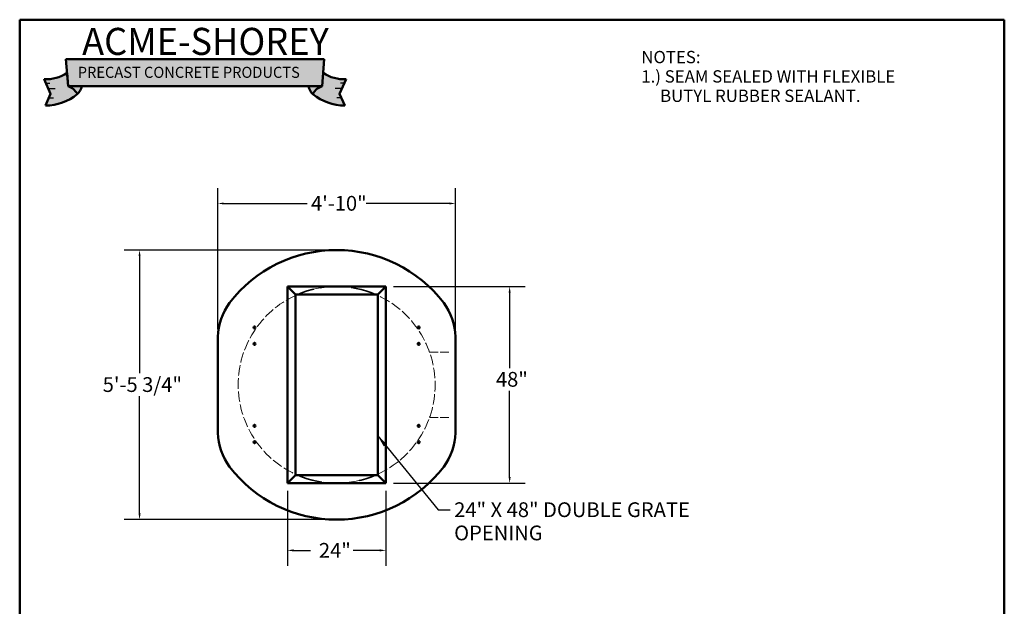
# Model space of a CAD drawing. Units: inches. Extents: x 7 to 248, y 7 to 322.
# Drawn here: x 7 to 248, y 179 to 322 of the extents above; entities that cross this region are included whole.
import ezdxf
from ezdxf.enums import TextEntityAlignment as Align

# ---------------------------------------------------------------- set-up
doc = ezdxf.new("R2010")
doc.units = ezdxf.units.IN
doc.header["$LTSCALE"] = 1620
doc.header["$MEASUREMENT"] = 0
doc.linetypes.add('DASHED', pattern=[0.2067, 0.1654, -0.0413])
for name, color, linetype, lineweight in [('Dimensions(ACME )', 7, 'Continuous', 25), ('Hidden Edges(ACME )', 7, 'DASHED', 35), ('Sketch Geometry(ACME )', 7, 'Continuous', 50), ('Symbols(ACME )', 7, 'Continuous', 25), ('Title (ANSI)', 7, 'Continuous', 50), ('Visible Edges(ACME )', 7, 'Continuous', 50)]:
    doc.layers.add(name, color=color, linetype=linetype, lineweight=lineweight)
doc.layers.add('obj', color=250, linetype='Continuous', lineweight=25, true_color=0x333333)
doc.styles.add('DEFAULT-ACME', font='arial.ttf')
doc.styles.get("Standard").update_dxf_attribs({"font": 'ROMANS.shx'})
doc.dimstyles.new('DEFAULT-ACME -09', dxfattribs={"dimscale": 30, "dimtxt": 0.1200000047683716, "dimasz": 0.05000000074505806, "dimexe": 0.125, "dimexo": 0.0625, "dimgap": 0.03149606299212598, "dimtad": 0, "dimtih": 1, "dimtoh": 1, "dimdec": 3, "dimrnd": 1e-08, "dimzin": 1, "dimdsep": 46, "dimlunit": 4, "dimtxsty": 'DEFAULT-ACME', "dimcen": 0.09, "dimdle": 0.3937007874015748, "dimclrd": 256, "dimclre": 256, "dimclrt": 7, "dimadec": 0, "dimazin": 0, "dimtfac": 0.8333333134651184, "dimtofl": 0, "dimtmove": 0, "dimatfit": 3, "dimfxl": 1, "dimfrac": 2, "dimtolj": 1, "dimtzin": 0, "dimlwd": 25, "dimlwe": 25, "dimarcsym": 0})
doc.dimstyles.new('DEFAULT-ACME -09$7', dxfattribs={"dimscale": 30, "dimtxt": 0.1200000047683716, "dimasz": 0.09842519462108612, "dimexe": 0.125, "dimexo": 0.0625, "dimgap": 0.03149606299212598, "dimtad": 0, "dimtih": 1, "dimtoh": 1, "dimdec": 3, "dimrnd": 1e-08, "dimzin": 1, "dimdsep": 46, "dimlunit": 4, "dimtxsty": 'DEFAULT-ACME', "dimcen": 0.09, "dimdle": 0.3937007874015748, "dimclrd": 256, "dimclre": 256, "dimclrt": 7, "dimadec": 0, "dimazin": 0, "dimtfac": 0.8333333134651184, "dimtofl": 0, "dimtmove": 0, "dimatfit": 3, "dimfxl": 1, "dimfrac": 2, "dimtolj": 1, "dimtzin": 0, "dimlwd": 25, "dimlwe": 25, "dimarcsym": 0})

# ---------------------------------------------------------------- blocks, each defined once
blk = doc.blocks.new('Borders Back-Sheet2')
at = {"layer": 'obj', "true_color": 0xffbf00}
blk.add_hatch(color=40, dxfattribs=at).paths.add_polyline_path([(2.70785398968451, 10.20927958608878), (2.724476835754436, 10.42927958608878), (0.6259818238030315, 10.42927958608878), (0.6426046698729575, 10.20927958608878)])
h = blk.add_hatch(color=40, dxfattribs=at)
edge = h.paths.add_edge_path()
edge.add_arc((0.6762940751910071, 10.12328539359715), 0.04733534235275762, 27.59096119754079, 33.69630227081225)
edge.add_arc((0.606037313980897, 10.08998509610734), 0.1247731816411983, 28.51300640312043, 72.95811964827844)
edge.add_line((0.6426046698729603, 10.20927958608878), (0.6344753423958458, 10.31686958827259))
edge.add_arc((0.4650882714201812, 10.56874110136299), 0.3035312816171711, 266.9995173499557, 303.9213766419609, ccw=False)
edge.add_line((0.4492001181551549, 10.26562593264656), (0.5010388680013033, 10.14833564196563))
edge.add_line((0.5010388680013033, 10.14833564196563), (0.4586141270112498, 10.05234547596906))
edge.add_arc((0.461550086931483, 10.45351439872598), 0.4011796660432767, 269.5806875869146, 309.7808932130421)
h = blk.add_hatch(color=40, dxfattribs=at)
edge = h.paths.add_edge_path()
edge.add_line((2.891844532546219, 10.05234547596907), (2.849419791556166, 10.14833564196563))
edge.add_line((2.849419791556166, 10.14833564196563), (2.901258541402314, 10.26562593264656))
edge.add_arc((2.885370388137286, 10.56874110136299), 0.3035312816171694, 236.0786233580391, 273.00048265004466, ccw=False)
edge.add_line((2.715983317161621, 10.31686958827259), (2.70785398968451, 10.20927958608878))
edge.add_arc((2.744421345576575, 10.08998509610734), 0.1247731816411972, 107.0418803517224, 151.4869935968742)
edge.add_arc((2.674164584366432, 10.1232853935971), 0.04733534235275771, 146.3036977291059, 152.4090388023885)
edge.add_arc((2.888908572625992, 10.45351439872598), 0.4011796660432779, 230.2191067869568, 270.4193124130845)
at = {"layer": 'obj', "true_color": 0xcc9966}
h = blk.add_hatch(color=33, dxfattribs=at)
edge = h.paths.add_edge_path()
edge.add_arc((0.6762940751909988, 10.12328539359714), 0.04733534235276782, 27.59096119754198, 33.69630227081219)
edge.add_arc((0.6060373139808942, 10.08998509610734), 0.1247731816411975, 28.51300640312063, 72.95811964827878)
edge.add_line((0.6426046698729575, 10.20927958608878), (0.7550775788050531, 10.20927958608878))
edge.add_arc((0.6318349362079289, 10.23750468695836), 0.126433402522517, 313.11410253740746, 347.100544359833, ccw=False)
h = blk.add_hatch(color=33, dxfattribs=at)
edge = h.paths.add_edge_path()
edge.add_line((2.70785398968451, 10.20927958608878), (2.595381080752418, 10.20927958608878))
edge.add_arc((2.718623723349544, 10.23750468695836), 0.1264334025225169, 192.8994556401644, 226.8858974625904)
edge.add_arc((2.674164584366499, 10.12328539359719), 0.04733534235277343, 146.3036977291737, 152.4090388025267, ccw=False)
edge.add_arc((2.744421345576573, 10.08998509610734), 0.1247731816411972, 107.041880351721, 151.4869935968443, ccw=False)
at = {"layer": 'obj'}
for p, q in [((2.724476835754436, 10.42927958608878), (0.6259818238030308, 10.42927958608878)), ((0.6259818238030315, 10.42927958608878), (0.6426046698729575, 10.20927958608878)), ((2.70785398968451, 10.20927958608878), (2.724476835754436, 10.42927958608878)), ((0.5010388680013033, 10.14833564196563), (0.4492001181551556, 10.26562593264656)), ((2.849419791556166, 10.14833564196563), (2.901258541402314, 10.26562593264656)), ((0.4631391282704932, 10.23408754576252), (0.4936674734026901, 10.23408754576252)), ((0.4819482947091659, 10.19152994926173), (0.5382286661658038, 10.19152994926173)), ((0.6426046698729575, 10.20927958608878), (2.70785398968451, 10.20927958608878)), ((2.868510364848302, 10.19152994926173), (2.812229993391664, 10.19152994926173)), ((2.887319531286976, 10.23408754576252), (2.856791186154778, 10.23408754576252)), ((0.5010388680013033, 10.14833564196563), (0.4586141270112498, 10.05234547596907)), ((0.4857941280686935, 10.11384291242725), (0.5233482097273032, 10.11384291242725)), ((2.864664531488774, 10.11384291242725), (2.827110449830166, 10.11384291242725)), ((2.849419791556166, 10.14833564196563), (2.891844532546219, 10.05234547596907))]:
    blk.add_line(p, q, dxfattribs=at)
for centre, radius, start, end in [((0.4650882714201812, 10.56874110136299), 0.3035312816171701, 266.9995173499558, 303.6459778847641), ((2.885370388137291, 10.56874110136298), 0.3035312816171701, 236.3540221152339, 273.0004826500435), ((0.6060373139808939, 10.08998509610734), 0.1247731816411986, 28.51300640312325, 72.95811964827837), ((0.6318349362079246, 10.23750468695837), 0.1264334025225173, 313.1141025374096, 347.100544359835), ((2.718623723349539, 10.23750468695836), 0.1264334025225169, 192.8994556401664, 226.8858974625927), ((2.744421345576573, 10.08998509610734), 0.1247731816411986, 107.0418803517208, 151.486993596876), ((0.4615500869314827, 10.45351439872598), 0.4011796660432773, 269.5806875869146, 309.780893213042), ((0.6762940751909982, 10.12328539359715), 0.04733534235276422, 27.59096119753278, 33.696302270811), ((2.67416458436646, 10.12328539359714), 0.04733534235276422, 146.3036977291665, 152.4090388024384), ((2.888908572625987, 10.45351439872598), 0.4011796660432773, 230.2191067869578, 270.419312413085)]:
    blk.add_arc(centre, radius, start, end, dxfattribs=at)
at = {"layer": 'Sketch Geometry(ACME )'}
for p, q in [((8.249999999999998, 10.75), (0.2499999999999992, 10.75)), ((0.2499999999999992, 10.75), (0.2500000000000076, 0.2500000000000006)), ((8.250000000000002, 0.2499999999999981), (8.249999999999998, 10.75)), ((2.724476835754436, 10.42927958608878), (0.6259818238030315, 10.42927958608878)), ((0.6259818238030315, 10.42927958608878), (0.6426046698729575, 10.20927958608878)), ((2.70785398968451, 10.20927958608878), (2.724476835754436, 10.42927958608878)), ((0.4492001181551556, 10.26562593264656), (0.5010388680013033, 10.14833564196563)), ((0.6426046698729575, 10.20927958608878), (0.6344753423958458, 10.31686958827259)), ((2.715983317161621, 10.31686958827259), (2.70785398968451, 10.20927958608878)), ((2.849419791556166, 10.14833564196563), (2.901258541402314, 10.26562593264656)), ((0.7550775788050517, 10.20927958608878), (0.6426046698729575, 10.20927958608878)), ((0.6426046698729575, 10.20927958608878), (2.70785398968451, 10.20927958608878)), ((2.70785398968451, 10.20927958608878), (2.595381080752417, 10.20927958608878)), ((0.5010388680013033, 10.14833564196563), (0.4586141270112498, 10.05234547596907)), ((2.891844532546219, 10.05234547596907), (2.849419791556166, 10.14833564196563))]:
    blk.add_line(p, q, dxfattribs=at)
for centre, radius, start, end in [((0.4650882714201812, 10.56874110136299), 0.303531281617171, 266.9995173499556, 303.9213766419609), ((2.885370388137286, 10.56874110136299), 0.3035312816171693, 236.078623358039, 273.0004826500445), ((0.606037313980897, 10.08998509610734), 0.1247731816411983, 28.51300640312044, 72.95811964827847), ((0.6060373139808942, 10.08998509610734), 0.1247731816411975, 28.51300640312058, 72.95811964827858), ((0.6318349362079289, 10.23750468695836), 0.126433402522517, 313.1141025374075, 347.1005443598336), ((2.718623723349544, 10.23750468695836), 0.1264334025225169, 192.8994556401644, 226.8858974625899), ((2.744421345576575, 10.08998509610734), 0.1247731816411973, 107.0418803517224, 151.4869935968742), ((2.744421345576573, 10.08998509610734), 0.1247731816411972, 107.041880351721, 151.4869935968443), ((0.461550086931483, 10.45351439872598), 0.4011796660432767, 269.5806875869146, 309.7808932130421), ((0.6762940751910071, 10.12328539359715), 0.04733534235275761, 27.59096119754083, 33.69630227081229), ((0.6762940751909988, 10.12328539359714), 0.04733534235276781, 27.59096119754204, 33.69630227081223), ((2.674164584366432, 10.1232853935971), 0.04733534235275773, 146.3036977291042, 152.4090388023885), ((2.674164584366499, 10.12328539359719), 0.04733534235277344, 146.3036977291719, 152.4090388025265), ((2.888908572625992, 10.45351439872598), 0.401179666043278, 230.2191067869568, 270.4193124130845)]:
    blk.add_arc(centre, radius, start, end, dxfattribs=at)
at = {"layer": 'obj', "color": 7, "insert": (1.726436560617106, 10.68347978973175), "char_height": 0.2000000063828596, "width": 2.812283991504041, "attachment_point": 2, "line_spacing_factor": 0.2996409833431244}
blk.add_mtext('\\pxsm0.94;\\fCambria|b0|i0;\\W0.98;\\H0.2200; ACME-SHOREY  \\fTahoma|b1|i0;\\W0.98;\\H0.1000;\\P\\fTahoma|b1|i0;\\W0.98;\\H0.1000;\\P', dxfattribs=at)
at = {"layer": 'obj', "color": 242, "true_color": 0xcc0033, "insert": (0.7217630266686399, 10.3670834156569), "char_height": 0.0899999981790077, "attachment_point": 1, "line_spacing_factor": 0.421640008687973}
blk.add_mtext('\\fCambria|b1|i0;\\W0.97;\\H0.0900;PRECAST CONCRETE PRODUCTS', dxfattribs=at)
at = {"layer": 'Symbols(ACME )', "color": 7, "insert": (5.300639336440568, 10.49611286038741), "char_height": 0.1000000031914298, "attachment_point": 1, "line_spacing_factor": 0.9442214965820312, "style": 'DEFAULT-ACME'}
blk.add_mtext('\\fArial|b0|i0;\\H0.1000;NOTES:\\P\\fArial|b0|i0;\\H0.1000;1.) SEAM SEALED WITH FLEXIBLE\\P\\fArial|b0|i0;\\H0.1000;     BUTYL RUBBER SEALANT.', dxfattribs=at)
at = {"layer": 'Symbols(ACME )', "color": 7, "lineweight": 30, "flags": 63}
for tag, height, p in [('Co.', 0.159999998066369, (6.005000000000001, 0.699999999999998)), ('Date', 0.1200000014830762, (7.170000000000001, 0.6699999999999982)), ('Sheet', 0.1000000031914298, (7.73, 0.3899999999999981)), ('Ch#', 0.1000000031914298, (6.48, 0.3899999999999981)), ('Pg#', 0.1000000031914298, (7.060000000000001, 0.3899999999999981))]:
    blk.add_attdef(tag, text='', height=height, dxfattribs=at).set_placement(p, align=Align.TOP_LEFT)
at = {"layer": 'Title (ANSI)', "color": 7, "lineweight": 30, "flags": 63}
for tag, height, p in [('<Name>^M', 0.1799999963580154, (1.250000000000002, 1.192499999999995)), ('ITEM:', 0.159999998066369, (6.720000000000001, 1.102499999999998))]:
    blk.add_attdef(tag, text='', height=height, dxfattribs=at).set_placement(p, align=Align.TOP_LEFT)
blk = doc.blocks.new('*D15')
at = {"layer": 'Defpoints', "color": 0, "linetype": 'Continuous', "transparency": 16777216}
for p in [(96.75681437626557, 257.4538204599795), (126.9269909387804, 257.4538204599795), (96.75681437626557, 209.4538204599794)]:
    blk.add_point(p, dxfattribs=at)
at = {"layer": 'Dimensions(ACME )', "color": 156, "linetype": 'Continuous', "lineweight": 25, "true_color": 0x004080, "transparency": 16777216}
for p, q in [((98.63181437626557, 257.4538204599795), (130.6769909387804, 257.4538204599795)), ((126.9269909387804, 255.9538204376277), (126.9269909387804, 237.5392966412522)), ((126.9269909387804, 210.9538204823312), (126.9269909387804, 231.9734073287306)), ((98.63181437626557, 209.4538204599794), (130.6769909387804, 209.4538204599794))]:
    blk.add_line(p, q, dxfattribs=at)
at = {"layer": 'Dimensions(ACME )', "color": 156, "linetype": 'Continuous', "true_color": 0x004080, "transparency": 16777216}
for points in [[(126.6769909350551, 255.9538204376277), (127.1769909425057, 255.9538204376277), (126.9269909387804, 257.4538204599795)], [(126.6769909350551, 210.9538204823312), (127.1769909425057, 210.9538204823312), (126.9269909387804, 209.4538204599794)]]:
    blk.add_solid(points, dxfattribs=at)
at = {"layer": 'Dimensions(ACME )', "color": 7, "linetype": 'Continuous', "lineweight": 25, "transparency": 16777216, "insert": (126.9269909387805, 236.5944147514883), "char_height": 3.600000143051147, "attachment_point": 2, "style": 'DEFAULT-ACME'}
blk.add_mtext('\\A1; \\fArial|b0|i0;\\H3.6000;48"', dxfattribs=at)
blk = doc.blocks.new('*D16')
at = {"layer": 'Defpoints', "color": 0, "linetype": 'Continuous', "transparency": 16777216}
for p in [(72.75681437626551, 209.4538204599793), (96.75681437626551, 209.4538204599793), (72.75681437626551, 193.0758677040742)]:
    blk.add_point(p, dxfattribs=at)
at = {"layer": 'Dimensions(ACME )', "color": 156, "linetype": 'Continuous', "lineweight": 25, "true_color": 0x004080, "transparency": 16777216}
for p, q in [((72.75681437626551, 207.5788204599793), (72.75681437626551, 189.3258677040742)), ((96.75681437626551, 207.5788204599793), (96.75681437626551, 189.3258677040742)), ((74.25681439861725, 193.0758677040742), (78.39300439291445, 193.0758677040742)), ((95.25681435391377, 193.0758677040742), (88.82355954643707, 193.0758677040742))]:
    blk.add_line(p, q, dxfattribs=at)
at = {"layer": 'Dimensions(ACME )', "color": 156, "linetype": 'Continuous', "true_color": 0x004080, "transparency": 16777216}
for points in [[(74.25681439861725, 193.3258677077995), (74.25681439861725, 192.8258677003489), (72.75681437626551, 193.0758677040742)], [(95.25681435391377, 193.3258677077995), (95.25681435391377, 192.8258677003489), (96.75681437626551, 193.0758677040742)]]:
    blk.add_solid(points, dxfattribs=at)
at = {"layer": 'Dimensions(ACME )', "color": 7, "linetype": 'Continuous', "lineweight": 25, "transparency": 16777216, "insert": (79.33788628267823, 194.8832346995877), "char_height": 3.600000143051147, "attachment_point": 1, "style": 'DEFAULT-ACME'}
blk.add_mtext('\\A1; \\fArial|b0|i0;\\H3.6000;24"', dxfattribs=at)
blk = doc.blocks.new('*D17')
at = {"layer": 'Defpoints', "color": 0, "linetype": 'Continuous', "transparency": 16777216}
for p in [(113.756814376266, 277.6789052780495), (55.75681437626503, 245.1587529163951), (113.756814376266, 245.1587529163951)]:
    blk.add_point(p, dxfattribs=at)
at = {"layer": 'Dimensions(ACME )', "color": 156, "linetype": 'Continuous', "lineweight": 25, "true_color": 0x004080, "transparency": 16777216}
for p, q in [((55.75681437626503, 247.0337529163951), (55.75681437626503, 281.4289052780495)), ((113.756814376266, 247.0337529163951), (113.756814376266, 281.4289052780495)), ((57.25681439861677, 277.6789052780495), (77.5561341114643, 277.6789052780495)), ((112.2568143539143, 277.6789052780495), (91.95749464106694, 277.6789052780495))]:
    blk.add_line(p, q, dxfattribs=at)
at = {"layer": 'Dimensions(ACME )', "color": 156, "linetype": 'Continuous', "true_color": 0x004080, "transparency": 16777216}
for points in [[(57.25681439861677, 277.9289052817748), (57.25681439861677, 277.4289052743242), (55.75681437626503, 277.6789052780495)], [(112.2568143539143, 277.9289052817748), (112.2568143539143, 277.4289052743242), (113.756814376266, 277.6789052780495)]]:
    blk.add_solid(points, dxfattribs=at)
at = {"layer": 'Dimensions(ACME )', "color": 7, "linetype": 'Continuous', "lineweight": 25, "transparency": 16777216, "insert": (78.50101600122808, 279.5169681175846), "char_height": 3.600000143051147, "attachment_point": 1, "style": 'DEFAULT-ACME'}
blk.add_mtext('\\A1;4\'-10"', dxfattribs=at)
blk = doc.blocks.new('*D18')
at = {"layer": 'Defpoints', "color": 0, "linetype": 'Continuous', "transparency": 16777216}
for p in [(36.71220756746857, 266.3288204599795), (84.75681437626558, 266.3288204599795), (84.75681437626552, 200.5788204599794)]:
    blk.add_point(p, dxfattribs=at)
at = {"layer": 'Dimensions(ACME )', "color": 156, "linetype": 'Continuous', "lineweight": 25, "true_color": 0x004080, "transparency": 16777216}
for p, q in [((82.88181437626558, 266.3288204599795), (32.96220756746857, 266.3288204599795)), ((36.71220756746857, 264.8288204376277), (36.71220756746858, 236.2613218070398)), ((36.71220756746859, 202.0788204823311), (36.71220756746858, 230.6463191129168)), ((82.88181437626552, 200.5788204599794), (32.96220756746859, 200.5788204599794))]:
    blk.add_line(p, q, dxfattribs=at)
at = {"layer": 'Dimensions(ACME )', "color": 156, "linetype": 'Continuous', "true_color": 0x004080, "transparency": 16777216}
for points in [[(36.46220756374328, 264.8288204376277), (36.96220757119386, 264.8288204376277), (36.71220756746857, 266.3288204599795)], [(36.4622075637433, 202.0788204823311), (36.96220757119388, 202.0788204823311), (36.71220756746859, 200.5788204599794)]]:
    blk.add_solid(points, dxfattribs=at)
at = {"layer": 'Dimensions(ACME )', "color": 7, "linetype": 'Continuous', "lineweight": 25, "transparency": 16777216, "insert": (27.73308028255213, 235.3164399172759), "char_height": 3.600000143051147, "attachment_point": 1, "style": 'DEFAULT-ACME'}
blk.add_mtext('\\A1;5\'-5 3/4"', dxfattribs=at)

msp = doc.modelspace()

# ---------------------------------------------------------------- linework, layer by layer
at = {"layer": 'Hidden Edges(ACME )', "linetype": 'DASHED', "lineweight": 18, "ltscale": 0.007835210300981998}
for p, q in [((107.384231374235, 241.4538204599793), (112.6315341057982, 241.4538204599793)), ((107.384231374235, 225.4538204599793), (112.6315341057982, 225.4538204599793))]:
    msp.add_line(p, q, dxfattribs=at)
at = {"layer": 'Hidden Edges(ACME )', "ltscale": 0.02283037081360817}
for radius, start, end in [(24.00000000000017, 66.8197144711457, 113.1802855288542), (24.00000000000016, 246.8197144711456, 293.1802855288543)]:
    msp.add_arc((84.75681437626551, 233.4538204599793), radius, start, end, dxfattribs=at)
at = {"layer": 'Hidden Edges(ACME )', "linetype": 'DASHED', "lineweight": 18, "ltscale": 0.009665641002357006}
for radius, start, end in [(23.99999999999998, 66.81971447114672, 113.1802855288535), (23.99999999999999, 246.8197144711467, 293.1802855288533)]:
    msp.add_arc((84.75681437626551, 233.4538204599793), radius, start, end, dxfattribs=at)
at = {"layer": 'Hidden Edges(ACME )', "linetype": 'DASHED', "lineweight": 18, "ltscale": 0.009597054682672024}
for centre, radius, start, end in [((84.75681437626551, 233.4538204599793), 24.00000000000018, 114.7885607095025, 245.2114392904975), ((84.75681437626551, 233.4538204599793), 24, 114.7885607095028, 245.2114392904974), ((84.75681437626551, 233.4538204599793), 24.00000000000018, 294.7885607095026, 65.21143929049747), ((84.75681437626552, 233.4538204599793), 23.99999999999999, 294.7885607095029, 65.21143929049728)]:
    msp.add_arc(centre, radius, start, end, dxfattribs=at)
at = {"layer": 'Visible Edges(ACME )'}
for p, q in [((72.75681437626552, 257.4538204599793), (74.69431437626552, 255.5163204599793)), ((72.75681437626551, 209.4538204599793), (72.75681437626552, 257.4538204599793)), ((72.75681437626552, 257.4538204599793), (96.75681437626551, 257.4538204599793)), ((96.75681437626551, 257.4538204599793), (94.8193143762655, 255.5163204599793)), ((96.75681437626551, 257.4538204599793), (96.75681437626551, 209.4538204599793)), ((74.69431437626552, 255.5163204599793), (74.69431437626552, 255.2424893901827)), ((75.30979930535514, 255.5163204599793), (74.69431437626552, 255.5163204599793)), ((74.75681437626551, 255.271244689251), (74.75681437626552, 211.6363962307077)), ((94.34847742289136, 255.4538204599794), (75.16515132963968, 255.4538204599793)), ((94.8193143762655, 255.5163204599793), (94.20382944717589, 255.5163204599793)), ((94.75681437626551, 211.6363962307077), (94.75681437626551, 255.271244689251)), ((94.81931437626552, 255.2424893901827), (94.8193143762655, 255.5163204599793)), ((55.75681437626503, 245.1587529163951), (55.75681437626505, 221.7488880035633)), ((113.756814376266, 221.7488880035634), (113.756814376266, 245.1587529163951)), ((72.75681437626551, 209.4538204599793), (74.69431437626552, 211.3913204599793)), ((74.69431437626552, 211.665151529776), (74.69431437626552, 211.3913204599793)), ((74.69431437626552, 211.3913204599793), (75.30979930535513, 211.3913204599793)), ((75.16515132963966, 211.4538204599793), (94.34847742289136, 211.4538204599793)), ((94.20382944717589, 211.3913204599793), (94.8193143762655, 211.3913204599793)), ((94.8193143762655, 211.3913204599793), (94.8193143762655, 211.665151529776)), ((96.75681437626551, 209.4538204599793), (94.8193143762655, 211.3913204599793)), ((96.75681437626551, 209.4538204599793), (72.75681437626551, 209.4538204599793))]:
    msp.add_line(p, q, dxfattribs=at)
for centre in [(64.75681437626552, 247.4538204599793), (104.7568143762655, 247.4538204599793), (64.75681437626552, 243.4538204599793), (104.7568143762655, 243.4538204599794), (64.75681437626552, 223.4538204599793), (104.7568143762655, 223.4538204599793), (64.75681437626552, 219.4538204599793), (104.7568143762655, 219.4538204599793)]:
    msp.add_circle(centre, 0.2500000000000001, dxfattribs=at)
for centre, radius, start, end in [((84.75681437626551, 233.4538204599793), 32.87500000000001, 37.47137685418333, 142.5286231458166), ((70.74489528835859, 244.5608979402228), 14.99999999999993, 143.6396669459429, 177.715757150654), ((98.76873346417247, 244.5608979402228), 14.99999999999989, 2.284242849346016, 36.36033305405734), ((70.74489528835865, 222.3467429797358), 14.99999999999997, 182.2842428493465, 216.3603330540571), ((98.76873346417246, 222.3467429797358), 14.99999999999991, 323.6396669459429, 357.7157571506533), ((84.75681437626552, 233.4538204599793), 32.87500000000003, 217.4713768541835, 322.5286231458166)]:
    msp.add_arc(centre, radius, start, end, dxfattribs=at)
at = {"layer": 'Visible Edges(ACME )', "linetype": 'DASHED', "lineweight": 18, "ltscale": 0.0007902111974544823}
for centre, radius, start, end in [((84.75681437626514, 233.4538204599802), 23.99999999999905, 113.1802855288538, 114.7885607095028), ((84.75681437627188, 233.4538204599935), 23.99999999998451, 65.21143929049734, 66.81971447114736), ((84.75681437626314, 233.4538204599742), 23.9999999999943, 245.2114392904973, 246.8197144711471), ((84.75681437626925, 233.4538204599709), 23.99999999999075, 293.1802855288535, 294.7885607095032)]:
    msp.add_arc(centre, radius, start, end, dxfattribs=at)

# ---------------------------------------------------------------- block references
at = {"xscale": 30, "yscale": 30, "zscale": 30}
msp.add_blockref('Borders Back-Sheet2', (0, 0), dxfattribs=at)

# ---------------------------------------------------------------- texts
at = {"layer": 'Symbols(ACME )', "color": 7, "insert": (113.3994649273469, 204.7980526248888), "char_height": 3.600000044492286, "width": 61.71585255720483, "attachment_point": 1, "line_spacing_factor": 0.9442214369773865, "style": 'DEFAULT-ACME'}
msp.add_mtext('\\fArial|b0|i0;24" X 48" DOUBLE GRATE\\P\\fArial|b0|i0;OPENING', dxfattribs=at)

# ---------------------------------------------------------------- dimensions: what is measured, and where the dimension line sits
at = {"layer": 'Dimensions(ACME )', "color": 156, "linetype": 'Continuous', "lineweight": 25, "true_color": 0x004080}
for base, p1, p2, angle, override, picture, middle in [((113.756814376266, 277.6789052780495), (55.75681437626503, 245.1587529163951), (113.756814376266, 245.1587529163951), 180, {"dimgap": 0.03149606299212598, "dimtih": 0, "dimtoh": 0, "dimdec": 3, "dimlfac": 1, "dimtol": 0, "dimlim": 0, "dimtp": 0, "dimtm": -0, "dimtdec": 2, "dimatfit": 1}, '*D17', (84.75681437626562, 277.6789052780495)), ((36.71220756746857, 266.3288204599795), (84.7568143762655, 200.5788204599793), (84.75681437626555, 266.3288204599793), 270, {"dimgap": 0.03149606299212598, "dimdec": 3, "dimlfac": 0.9999999999999998, "dimtol": 0, "dimlim": 0, "dimtp": 0, "dimtm": -0, "dimtdec": 2, "dimatfit": 1}, '*D18', (36.71220756746864, 233.4538204599782))]:
    dim = msp.add_linear_dim(base=base, p1=p1, p2=p2, angle=angle, dimstyle='DEFAULT-ACME -09', override=override, dxfattribs=at)
    dim.commit()
    dim.dimension.update_dxf_attribs({"geometry": picture, "text_midpoint": middle, "dimtype": 160})
dim = msp.add_linear_dim(base=(126.9269909387804, 257.4538204599795), p1=(96.75681437626551, 209.4538204599793), p2=(96.75681437626551, 257.4538204599793), angle=270, text=' \\fArial|b0|i0;\\H3.6000;48"', dimstyle='DEFAULT-ACME -09', override={"dimgap": 0.03149606299212598, "dimdec": 3, "dimlfac": 0.9999999999999998, "dimtol": 0, "dimlim": 0, "dimtp": 0, "dimtm": -0, "dimtdec": 2, "dimatfit": 1}, dxfattribs=at)
dim.commit()
dim.dimension.update_dxf_attribs({"geometry": '*D15', "text_midpoint": (126.9269909387805, 234.7563519849913), "dimtype": 160})
dim = msp.add_linear_dim(base=(72.75681437626551, 193.0758677040742), p1=(96.75681437626551, 209.4538204599793), p2=(72.75681437626551, 209.4538204599793), text=' \\fArial|b0|i0;\\H3.6000;24"', dimstyle='DEFAULT-ACME -09', override={"dimgap": 0.03149606299212598, "dimtih": 0, "dimtoh": 0, "dimdec": 3, "dimlfac": 0.9999999999999993, "dimtol": 0, "dimlim": 0, "dimtp": 0, "dimtm": -0, "dimtdec": 2, "dimatfit": 1}, dxfattribs=at)
dim.commit()
dim.dimension.update_dxf_attribs({"geometry": '*D16', "text_midpoint": (83.60828196967576, 193.0758677040742), "dimtype": 160})

# ---------------------------------------------------------------- leaders
at = {"layer": 'Symbols(ACME )', "color": 156, "linetype": 'Continuous', "lineweight": 25, "true_color": 0x004080, "annotation_type": 0, "has_hookline": 1, "hookline_direction": 0, "text_width": 61.29086023907432}
msp.add_leader([(94.75681437626552, 221.0154882272342), (109.5018271989505, 202.9980526026426), (112.4545830375831, 202.9980526026426)], dimstyle='DEFAULT-ACME -09$7', override={"dimtad": 0}, dxfattribs=at)

doc.saveas('drawing.dxf')
